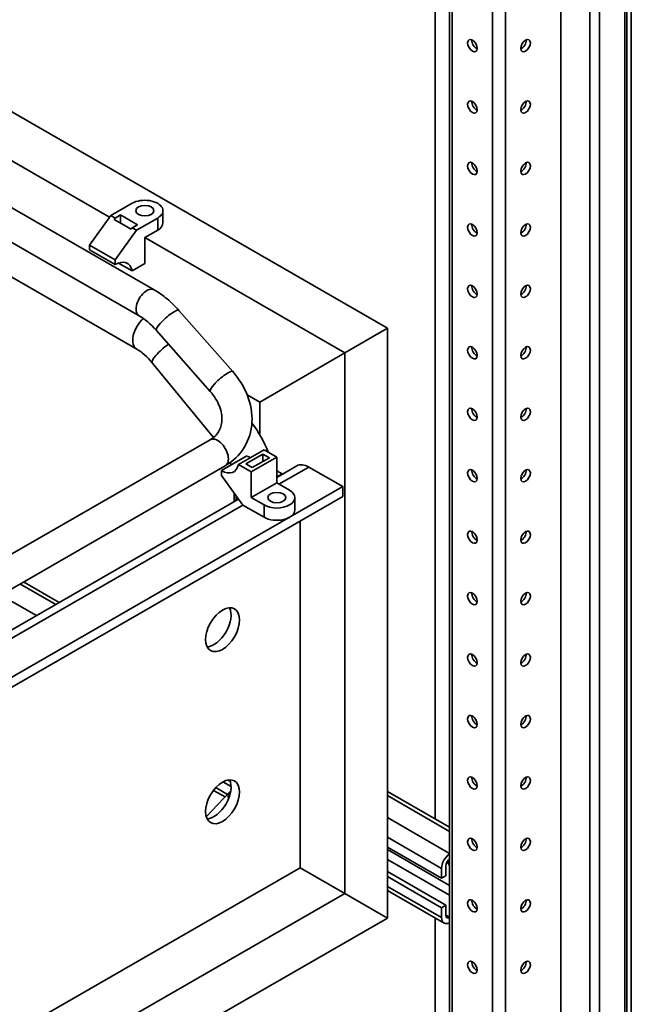
# Paper-space layout 'Sheet_1' of a CAD drawing. Extents: x 12 to 829, y 13 to 581.
# Drawn here: x 590 to 610, y 97 to 130 of the extents above; entities that cross this region are included whole.
import ezdxf

# ---------------------------------------------------------------- set-up
doc = ezdxf.new("R2010")
doc.units = 0
doc.layers.add('Visible Edges(OMA)', color=7, linetype='Continuous', lineweight=35)
doc.layers.add('Visible Tangent Edges(OMA)', color=7, linetype='Continuous', lineweight=35)

psp = doc.layouts.new('Sheet_1')

# ---------------------------------------------------------------- linework, layer by layer
at = {"layer": 'Visible Edges(OMA)'}
for p, q in [((610.091, 72.876), (610.091, 228.28)), ((607.742, 218.723), (607.742, 71.88)), ((604.048, 72.92), (604.048, 216.249)), ((603.57, 102.962), (603.57, 132.373)), ((587.837, 127.432), (601.979, 119.288)), ((585.74, 127.011), (592.744, 122.977)), ((594.23, 120.563), (587.863, 124.229)), ((593.731, 119.696), (587.364, 123.363)), ((593.494, 123.443), (592.787, 123.036)), ((594.518, 122.79), (594.518, 123.198)), ((592.787, 123.036), (592.08, 122.056)), ((592.928, 122.954), (592.787, 123.036)), ((592.893, 122.905), (592.928, 122.954)), ((593.458, 122.579), (592.893, 122.905)), ((592.928, 122.954), (593.105, 123.056)), ((593.105, 122.783), (593.105, 123.056)), ((593.105, 123.056), (593.671, 122.73)), ((594.342, 122.954), (593.635, 122.547)), ((593.635, 122.547), (592.928, 121.568)), ((593.494, 122.628), (593.458, 122.579)), ((593.671, 122.73), (593.494, 122.628)), ((593.635, 122.547), (593.494, 122.628)), ((593.918, 122.301), (594.342, 122.545)), ((593.649, 118.589), (587.309, 122.241)), ((593.918, 122.301), (600.565, 118.473)), ((593.918, 121.443), (593.918, 122.301)), ((592.928, 121.568), (592.08, 122.056)), ((592.08, 122.056), (592.08, 121.893)), ((592.928, 121.404), (592.08, 121.893)), ((592.928, 121.568), (592.928, 121.404)), ((593.494, 121.198), (593.044, 121.457)), ((593.494, 121.198), (593.918, 121.443)), ((596.84, 117.845), (595.048, 119.877)), ((596.09, 117.184), (594.298, 119.216)), ((601.979, 119.288), (600.565, 118.473)), ((600.565, 118.473), (601.979, 119.288)), ((601.979, 99.667), (601.979, 119.288)), ((597.736, 116.832), (600.565, 118.473)), ((600.565, 118.473), (597.736, 116.832)), ((600.565, 100.487), (600.565, 118.473)), ((596.194, 115.65), (594.161, 118.135)), ((597.32, 117.072), (597.736, 116.832)), ((597.736, 115.743), (597.736, 116.832)), ((574.409, 103.094), (596.09, 115.58)), ((597.312, 115.038), (596.464, 114.55)), ((597.878, 115.244), (597.029, 114.755)), ((597.277, 114.776), (597.843, 115.102)), ((598.302, 115), (597.454, 114.511)), ((598.055, 114.979), (597.489, 114.654)), ((597.843, 115.102), (597.843, 114.857)), ((597.843, 115.102), (598.055, 114.979)), ((597.878, 115.244), (598.302, 115)), ((598.302, 115), (598.302, 114.141)), ((574.908, 102.228), (596.589, 114.713)), ((596.789, 114.737), (596.753, 114.82)), ((597.029, 114.755), (597.454, 114.511)), ((597.489, 114.654), (597.277, 114.776)), ((598.302, 114.328), (598.964, 114.708)), ((599.363, 114.669), (600.494, 114.018)), ((596.464, 114.386), (596.464, 114.55)), ((597.171, 113.407), (596.464, 114.386)), ((597.454, 114.511), (597.454, 113.653)), ((598.479, 114.442), (598.302, 114.544)), ((598.302, 114.341), (598.479, 114.442)), ((598.479, 114.442), (598.479, 114.429)), ((600.494, 114.018), (553.542, 86.98)), ((598.302, 114.141), (597.454, 113.653)), ((598.302, 114.141), (598.726, 113.897)), ((600.494, 114.018), (600.494, 113.691)), ((553.542, 86.653), (600.494, 113.691)), ((596.888, 113.799), (596.888, 113.513)), ((596.957, 113.553), (596.957, 113.703)), ((597.454, 113.653), (597.878, 113.408)), ((598.902, 113.653), (598.902, 113.244)), ((586.635, 107.609), (597.034, 113.597)), ((597.878, 113), (597.171, 113.407)), ((599.08, 112.876), (599.08, 101.343)), ((589.877, 110.848), (591.068, 110.162)), ((596.514, 104.197), (596.782, 104.043)), ((596.687, 104.26), (596.749, 104.225)), ((595.956, 103.04), (596.734, 103.856)), ((596.198, 103.916), (596.581, 103.696)), ((596.734, 103.856), (596.772, 103.899)), ((601.979, 103.878), (604.048, 102.687)), ((601.979, 102.031), (603.782, 100.993)), ((599.08, 101.343), (553.542, 75.119)), ((600.565, 100.487), (599.08, 101.343)), ((599.08, 101.343), (600.565, 100.487)), ((601.979, 101.213), (603.924, 100.093)), ((603.782, 100.993), (603.782, 101.32)), ((603.924, 101.401), (603.924, 101.074)), ((601.979, 101.05), (603.782, 100.012)), ((603.924, 101.074), (603.782, 100.993)), ((601.979, 100.587), (603.865, 99.501)), ((553.542, 73.409), (600.565, 100.487)), ((601.979, 99.667), (600.565, 100.487)), ((600.565, 100.487), (601.979, 99.667)), ((603.782, 100.012), (603.924, 100.093)), ((603.782, 99.685), (603.782, 100.012)), ((603.924, 100.093), (603.924, 99.766)), ((552.534, 71.193), (601.979, 99.667)), ((603.57, 72.802), (603.57, 99.671))]:
    psp.add_line(p, q, dxfattribs=at)
at = {"layer": 'Visible Edges(OMA)', "flags": 128}
for points in [[(595.048, 119.877), (595.002, 119.929), (594.954, 119.98), (594.906, 120.03), (594.858, 120.078), (594.808, 120.126), (594.758, 120.172), (594.708, 120.217), (594.657, 120.261), (594.605, 120.304), (594.553, 120.345), (594.5, 120.385), (594.447, 120.424), (594.393, 120.461), (594.339, 120.496), (594.285, 120.531), (594.23, 120.563)], [(594.298, 119.216), (594.228, 119.292), (594.157, 119.365), (594.085, 119.433), (594.012, 119.497), (593.94, 119.555), (593.869, 119.608), (593.799, 119.655), (593.765, 119.676), (593.731, 119.696)], [(594.161, 118.135), (594.097, 118.21), (594.033, 118.28), (593.967, 118.346), (593.902, 118.406), (593.837, 118.46), (593.804, 118.486), (593.772, 118.509), (593.741, 118.532), (593.71, 118.552), (593.679, 118.572), (593.649, 118.589)], [(596.589, 114.713), (596.683, 114.772), (596.774, 114.836), (596.861, 114.905), (596.944, 114.979), (597.021, 115.059), (597.093, 115.143), (597.159, 115.231), (597.22, 115.324), (597.275, 115.42), (597.323, 115.52), (597.365, 115.622), (597.401, 115.727), (597.43, 115.835), (597.452, 115.944), (597.468, 116.054), (597.477, 116.165), (597.479, 116.277), (597.476, 116.389), (597.466, 116.501), (597.45, 116.613), (597.428, 116.724), (597.4, 116.834), (597.367, 116.944), (597.328, 117.052), (597.284, 117.158), (597.234, 117.263), (597.18, 117.366), (597.121, 117.467), (597.057, 117.565), (596.989, 117.661), (596.916, 117.754), (596.84, 117.845)], [(596.09, 115.58), (596.134, 115.607), (596.175, 115.636), (596.214, 115.666), (596.249, 115.699), (596.283, 115.733), (596.313, 115.769), (596.341, 115.806), (596.367, 115.845), (596.39, 115.886), (596.41, 115.928), (596.428, 115.972), (596.444, 116.017), (596.457, 116.065), (596.467, 116.114), (596.474, 116.165), (596.478, 116.218), (596.48, 116.273), (596.478, 116.329), (596.473, 116.386), (596.464, 116.445), (596.452, 116.505), (596.437, 116.566), (596.418, 116.628), (596.396, 116.69), (596.369, 116.753), (596.34, 116.816), (596.307, 116.879), (596.27, 116.941), (596.23, 117.003), (596.186, 117.064), (596.14, 117.125), (596.09, 117.184)], [(598.02, 115.163), (597.967, 115.291), (597.909, 115.418), (597.847, 115.543), (597.781, 115.666), (597.71, 115.787), (597.635, 115.905), (597.557, 116.021), (597.475, 116.133)]]:
    psp.add_lwpolyline(points, dxfattribs=at)
at = {"layer": 'Visible Edges(OMA)'}
for centre, major_axis, ratio in [((604.808, 128.689), (0.112, -0.195), 0.578093), ((606.575, 128.689), (-0.112, -0.195), 0.578093), ((604.808, 126.645), (0.112, -0.195), 0.578093), ((606.575, 126.645), (-0.112, -0.195), 0.578093), ((604.808, 124.601), (0.112, -0.195), 0.578093), ((606.575, 124.601), (-0.112, -0.195), 0.578093), ((593.918, 123.198), (-0.3, 0), 0.575862), ((604.808, 122.557), (0.112, -0.195), 0.578093), ((606.575, 122.557), (-0.112, -0.195), 0.578093), ((604.808, 120.513), (0.112, -0.195), 0.578093), ((606.575, 120.513), (-0.112, -0.195), 0.578093), ((604.808, 118.47), (0.112, -0.195), 0.578093), ((606.575, 118.47), (-0.112, -0.195), 0.578093), ((604.808, 116.426), (0.112, -0.195), 0.578093), ((606.575, 116.426), (-0.112, -0.195), 0.578093), ((604.808, 114.382), (0.112, -0.195), 0.578093), ((606.575, 114.382), (-0.112, -0.195), 0.578093), ((598.302, 113.653), (-0.3, 0), 0.575862), ((604.808, 112.338), (0.112, -0.195), 0.578093), ((606.575, 112.338), (-0.112, -0.195), 0.578093), ((604.808, 110.294), (0.112, -0.195), 0.578093), ((606.575, 110.294), (-0.112, -0.195), 0.578093), ((596.499, 109.258), (0.399, 0.693), 0.578093), ((604.808, 108.25), (0.112, -0.195), 0.578093), ((606.575, 108.25), (-0.112, -0.195), 0.578093), ((604.808, 106.206), (0.112, -0.195), 0.578093), ((606.575, 106.206), (-0.112, -0.195), 0.578093), ((596.499, 103.535), (0.399, 0.693), 0.578093), ((604.808, 104.162), (0.112, -0.195), 0.578093), ((606.575, 104.162), (-0.112, -0.195), 0.578093), ((604.808, 102.119), (0.112, -0.195), 0.578093), ((606.575, 102.119), (-0.112, -0.195), 0.578093), ((604.808, 100.075), (0.112, -0.195), 0.578093), ((606.575, 100.075), (-0.112, -0.195), 0.578093), ((604.808, 98.031), (0.112, -0.195), 0.578093), ((606.575, 98.031), (-0.112, -0.195), 0.578093)]:
    psp.add_ellipse(centre, major_axis=major_axis, ratio=ratio, dxfattribs=at)
for centre, major_axis, ratio, start_param, end_param in [((604.949, 128.77), (0.112, -0.195), 0.578093, 3.819709, 5.605069), ((606.434, 128.77), (0.112, 0.195), 0.578093, 3.819709, 5.605069), ((604.949, 126.726), (0.112, -0.195), 0.578093, 3.819709, 5.605069), ((606.434, 126.726), (0.112, 0.195), 0.578093, 3.819709, 5.605069), ((604.949, 124.683), (0.112, -0.195), 0.578093, 3.819709, 5.605069), ((606.434, 124.683), (0.112, 0.195), 0.578093, 3.819709, 5.605069), ((593.918, 123.198), (0.6, 0), 0.575862, 5.497787, 8.63938), ((593.918, 122.79), (0.6, 0), 0.575862, 5.497787, 6.283185), ((604.949, 122.639), (0.112, -0.195), 0.578093, 3.819709, 5.605069), ((606.434, 122.639), (0.112, 0.195), 0.578093, 3.819709, 5.605069), ((592.928, 120.736), (0.408, 0.708), 0.578093, 5.702017, 7.06665), ((604.949, 120.595), (0.112, -0.195), 0.578093, 3.819709, 5.605069), ((606.434, 120.595), (0.112, 0.195), 0.578093, 3.819709, 5.605069), ((604.949, 118.551), (0.112, -0.195), 0.578093, 3.819709, 5.605069), ((606.434, 118.551), (0.112, 0.195), 0.578093, 3.819709, 5.605069), ((604.949, 116.507), (0.112, -0.195), 0.578093, 3.819709, 5.605069), ((606.434, 116.507), (0.112, 0.195), 0.578093, 3.819709, 5.605069), ((597.312, 115.707), (0.408, -0.708), 0.578093, 5.499721, 5.702017), ((596.464, 115.218), (0.408, -0.708), 0.578093, 5.499721, 6.864354), ((599.363, 114.015), (-0.399, 0.693), 0.578093, 5.499721, 6.283185), ((604.949, 114.463), (0.112, -0.195), 0.578093, 3.819709, 5.605069), ((606.434, 114.463), (0.112, 0.195), 0.578093, 3.819709, 5.605069), ((598.302, 113.653), (0.6, 0), 0.575862, 3.926991, 7.068583), ((598.302, 113.244), (0.6, 0), 0.575862, 3.926991, 6.283185), ((604.949, 112.419), (0.112, -0.195), 0.578093, 3.819709, 5.605069), ((606.434, 112.419), (0.112, 0.195), 0.578093, 3.819709, 5.605069), ((604.949, 110.375), (0.112, -0.195), 0.578093, 3.819709, 5.605069), ((606.434, 110.375), (0.112, 0.195), 0.578093, 3.819709, 5.605069), ((596.216, 109.421), (-0.399, -0.693), 0.578093, 0.360638, 2.780954), ((604.949, 108.332), (0.112, -0.195), 0.578093, 3.819709, 5.605069), ((606.434, 108.332), (0.112, 0.195), 0.578093, 3.819709, 5.605069), ((604.949, 106.288), (0.112, -0.195), 0.578093, 3.819709, 5.605069), ((606.434, 106.288), (0.112, 0.195), 0.578093, 3.819709, 5.605069), ((596.216, 103.698), (-0.399, -0.693), 0.578093, 0.360638, 2.780954), ((604.949, 104.244), (0.112, -0.195), 0.578093, 3.819709, 5.605069), ((606.434, 104.244), (0.112, 0.195), 0.578093, 3.819709, 5.605069), ((604.949, 102.2), (0.112, -0.195), 0.578093, 3.819709, 5.605069), ((606.434, 102.2), (0.112, 0.195), 0.578093, 3.819709, 5.605069), ((604.065, 101.483), (0.2, 0.347), 0.578093, 0.844162, 2.354261), ((604.065, 101.483), (-0.1, -0.173), 0.578093, 4.046677, 5.495853), ((604.136, 101.52), (-0.112, 0.195), 0.578093, 1.025041, 1.773026), ((604.949, 100.156), (0.112, -0.195), 0.578093, 3.819709, 5.605069), ((606.434, 100.156), (0.112, 0.195), 0.578093, 3.819709, 5.605069), ((604.065, 99.848), (-0.2, -0.347), 0.578093, 5.495853, 7.005952), ((604.065, 99.848), (-0.1, -0.173), 0.578093, 5.495853, 6.94503), ((604.949, 98.112), (0.112, -0.195), 0.578093, 3.819709, 5.605069), ((606.434, 98.112), (0.112, 0.195), 0.578093, 3.819709, 5.605069)]:
    psp.add_ellipse(centre, major_axis=major_axis, ratio=ratio, start_param=start_param, end_param=end_param, dxfattribs=at)
at = {"layer": 'Visible Tangent Edges(OMA)'}
for p, q in [((610.09, 72.865), (610.09, 228.269)), ((609.941, 227.343), (609.941, 71.886)), ((609.876, 71.806), (609.876, 227.263)), ((608.714, 71.32), (608.714, 226.777)), ((609.032, 226.777), (609.032, 71.32)), ((605.904, 70.502), (605.904, 217.664)), ((605.479, 72.096), (605.479, 217.073)), ((604.136, 72.869), (604.136, 216.3)), ((594.342, 122.954), (594.342, 122.545)), ((599.363, 114.669), (598.374, 114.1)), ((597.171, 113.407), (586.707, 107.381)), ((597.878, 113.408), (597.878, 113)), ((589.76, 110.781), (590.951, 110.094)), ((589.123, 110.414), (590.315, 109.728)), ((596.276, 104.007), (596.665, 103.783)), ((601.979, 103.744), (604.048, 102.553)), ((601.979, 103.011), (604.048, 101.82)), ((601.979, 102.358), (603.782, 101.32)), ((601.979, 101.945), (604.048, 100.753)), ((601.979, 101.618), (604.048, 100.427)), ((601.979, 100.723), (603.782, 99.685)), ((603.924, 99.766), (604.048, 99.694))]:
    psp.add_line(p, q, dxfattribs=at)
for centre, major_axis, ratio, start_param, end_param in [((593.981, 120.13), (0.25, 0.433), 0.578093, 0, 3.141593), ((594.673, 119.546), (0.375, 0.331), 0.20979, 0, 3.141593), ((593.974, 119.153), (-0.324, -0.563), 0.578093, 4.157757, 6.283185), ((594.664, 118.547), (-0.503, -0.412), 0.223409, 4.459658, 6.283185), ((596.465, 117.514), (0.375, 0.331), 0.20979, 0, 3.141593), ((596.339, 115.146), (0.25, -0.433), 0.578093, 0, 3.141593), ((597.205, 103.408), (-0.47, 0.449), 0.49138, 0, 0.643583)]:
    psp.add_ellipse(centre, major_axis=major_axis, ratio=ratio, start_param=start_param, end_param=end_param, dxfattribs=at)

doc.saveas('drawing.dxf')
